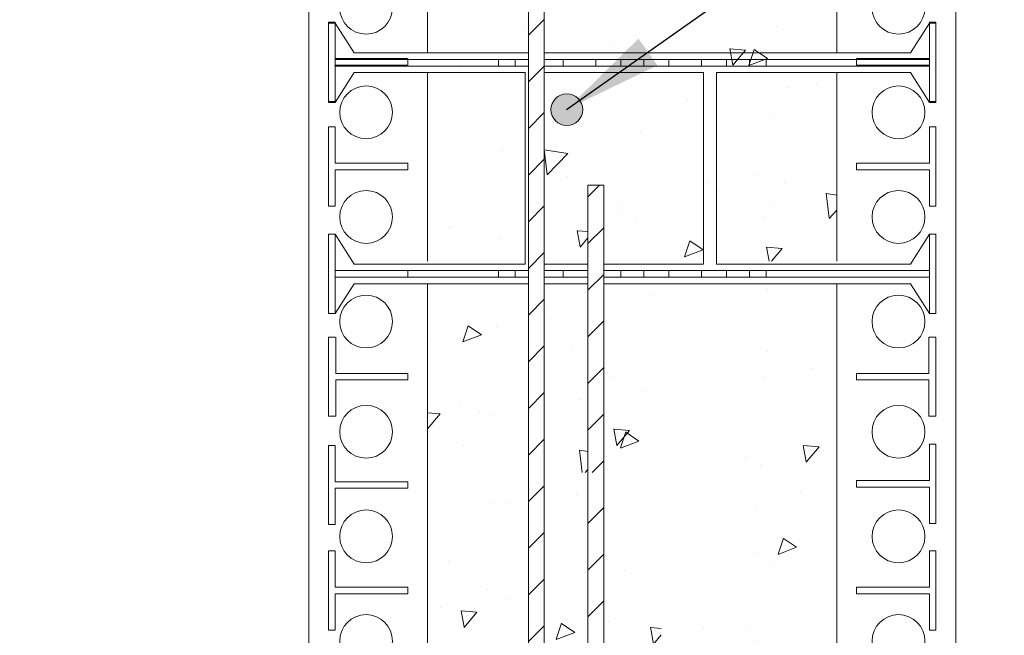
# Model space of a CAD drawing. Units: inches. Extents: x 5877 to 8180, y 1028 to 3865.
# Drawn here: x 6695 to 7091, y 1968 to 2216 of the extents above; entities that cross this region are included whole.
import ezdxf

# ---------------------------------------------------------------- set-up
doc = ezdxf.new("R2010")
doc.units = ezdxf.units.IN
doc.header["$MEASUREMENT"] = 0
doc.styles.add('ARIAL 1.44', font='ARIAL.TTF')
doc.dimstyles.get("Standard").update_dxf_attribs({"dimtxt": 40, "dimasz": 40, "dimexe": 0.37, "dimexo": 0.37, "dimgap": 0.4, "dimtad": 0, "dimdec": 0, "dimzin": 0, "dimdsep": 46, "dimtxsty": 'ARIAL 1.44', "dimcen": 1.44, "dimadec": 0, "dimazin": 0, "dimtfac": 1, "dimtdec": 0, "dimtofl": 0, "dimtmove": 0, "dimatfit": 3, "dimfxl": 0, "dimtolj": 1, "dimtzin": 0, "dimarcsym": 0})
pattern_1 = [(230, (131448.79, 17541.26), (-76.10524, 6.658346), [7.95791, -87.537026]), (175, (131448.79, 17541.26), (14.72228, -79.81171), [6.36633, -70.02962]), (280.4514, (131442.45, 17541.81), (-61.38302, -73.15332), [6.763184, -74.395025]), (226.1842, (131448.79, 17520.04), (-113.24013, 17.562476), [11.93687, -131.30554]), (276.6356, (131439.35, 17521.5), (-99.17284, -103.35925), [10.14478, -111.59252]), (171.1842, (131448.79, 17520.04), (-99.17276, -103.35933), [9.54949, -105.04443]), (201, (131438.18, 17525.34), (-63.335113, 42.720073), [7.95791, -87.537026]), (146, (131438.18, 17525.34), (-25.81709, -76.9424), [6.36633, -70.02962]), (251.4514, (131432.9, 17528.9), (-89.15223, -34.222255), [6.763184, -74.395025]), (217.5, (131448.79, 17541.258), (-1.2902274, -35.3218643), [0, -69.180777, 0, -71.090676, 0, -70.294885]), (187.5, (131448.79, 17541.258), (-27.913121, -41.849247), [0, -40.532296, 0, -67.589195, 0, -26.791635]), (147.5, (131472.452, 17541.258), (-56.641489, 2.3931956), [0, -26.526372, 0, -82.76228, 0, -109.819178]), (137.5, (131483.063, 17541.26), (-61.879252, -10.621688), [0, -34.484283, 0, -54.962642, 0, -77.987533])]

msp = doc.modelspace()

# ---------------------------------------------------------------- hatches: boundary and pattern name
at = {"lineweight": 18}
h = msp.add_hatch(dxfattribs=at)
h.set_pattern_fill('ANSI31', color=256, scale=106.105486, angle=180, style=0)
h.set_pattern_definition([(225, (8897.705, 1206.082), (9.37849, -9.37849), [])])
h.paths.add_polyline_path([(7350.76, 1670.16), (7350.76, 1676.53), (7019.67, 1676.53), (6921.07, 1676.53, -0.414214), (6906.22, 1691.38), (6906.22, 2783.4), (6899.85, 2783.4), (6899.85, 1691.38, 0.414214), (6921.07, 1670.16), (7019.67, 1670.16)])
at = {"lineweight": 0}
msp.add_hatch(color=256, dxfattribs=at).paths.add_polyline_path([(6921.67, 2179.43, 1), (6908.94, 2179.43, 1)])
h = msp.add_hatch(dxfattribs=at)
h.set_pattern_fill('AR-CONC', color=256, scale=10.610549, angle=180, style=0)
h.set_pattern_definition(pattern_1)
h.paths.add_polyline_path([(6975.37, 2033.53), (7023.85, 2033.53), (7023.85, 2072.04), (7023.85, 2110.54), (6975.37, 2110.54)])
h.paths.add_polyline_path([(6959.61, 2033.53), (6970.15, 2033.53), (6970.15, 2110.54), (6959.61, 2110.54)])
h.paths.add_polyline_path([(6930.14, 2033.53), (6953.24, 2033.53), (6953.24, 2110.54), (6930.14, 2110.54)])
h.paths.add_polyline_path([(6903.76, 2033.53), (6923.77, 2033.53), (6923.77, 2110.54), (6903.76, 2110.54)])
h.paths.add_polyline_path([(6859.34, 2072.04), (6859.34, 2033.53), (6898.54, 2033.53), (6898.54, 2110.54), (6859.34, 2110.54)])
h = msp.add_hatch(dxfattribs=at)
h.set_pattern_fill('AR-CONC', color=256, scale=10.610549, angle=180, style=0)
h.set_pattern_definition(pattern_1)
h.paths.add_polyline_path([(6930.14, 1863.76), (6953.24, 1863.76), (6953.24, 2025.65), (6930.14, 2025.65)])
h.paths.add_polyline_path([(6859.34, 1863.76), (6923.77, 1863.76), (6923.77, 2025.65), (6859.34, 2025.65)])
h = msp.add_hatch(dxfattribs=at)
h.set_pattern_fill('AR-CONC', color=256, scale=10.610549, angle=180, style=0)
h.set_pattern_definition(pattern_1)
h.paths.add_polyline_path([(6959.61, 1863.76), (7023.85, 1863.76), (7023.85, 2025.65), (6959.61, 2025.65)])

# ---------------------------------------------------------------- linework, layer by layer
at = {"lineweight": 18}
for p, q in [((6899.85, 2783.4), (6899.85, 1691.38)), ((6906.22, 1691.38), (6906.22, 2783.4)), ((6811.6, 2326.69), (6811.6, 2072.04)), ((7071.6, 2326.69), (7071.6, 2072.04)), ((6859.34, 2288.19), (6859.34, 2202.19)), ((7023.85, 2288.19), (7023.85, 2202.19)), ((6859.34, 2280.31), (6859.34, 2202.19)), ((6819.58, 2214.54), (6819.58, 2182.7)), ((6819.58, 2214.54), (6822.23, 2214.54)), ((6822.23, 2214.54), (6822.23, 2199.95)), ((6822.23, 2214.16), (6822.23, 2182.33)), ((6822.23, 2214.16), (6829.85, 2202.19)), ((7060.97, 2214.16), (7053.34, 2202.19)), ((7060.97, 2214.54), (7060.97, 2199.95)), ((7063.62, 2214.54), (7060.97, 2214.54)), ((7060.97, 2214.16), (7060.97, 2182.33)), ((7063.62, 2214.16), (7063.62, 2182.33)), ((6899.85, 2202.19), (6829.85, 2202.19)), ((7053.34, 2202.19), (6906.22, 2202.19)), ((6822.23, 2182.33), (6829.85, 2194.31)), ((6898.54, 2194.31), (6829.85, 2194.31)), ((6859.34, 2194.31), (6859.34, 2118.42)), ((6859.34, 2194.31), (6859.34, 2118.42)), ((6898.54, 2194.31), (6898.54, 2117.3)), ((6970.15, 2194.31), (6906.22, 2194.31)), ((6970.15, 2194.31), (6970.15, 2117.3)), ((6975.37, 2194.31), (6975.37, 2117.3)), ((7053.34, 2194.31), (6975.37, 2194.31)), ((7023.85, 2194.31), (7023.85, 2118.42)), ((7060.97, 2182.33), (7053.34, 2194.31)), ((6819.58, 2182.33), (6822.23, 2182.33)), ((7063.62, 2182.33), (7060.97, 2182.33)), ((6923.77, 2148.98), (6930.14, 2148.98)), ((6928.42, 2148.98), (6923.77, 2144.33)), ((6819.58, 2129.28), (6822.23, 2129.28)), ((6819.58, 2129.28), (6819.58, 2097.45)), ((6819.58, 2129.28), (6819.58, 2097.45)), ((6819.58, 2129.28), (6822.23, 2129.28)), ((6822.23, 2129.28), (6822.23, 2114.69)), ((6822.23, 2129.28), (6822.23, 2097.45)), ((6822.23, 2129.28), (6829.85, 2117.3)), ((6930.14, 2131.94), (6923.77, 2125.58)), ((7060.97, 2129.28), (7053.34, 2117.3)), ((7063.62, 2129.28), (7060.97, 2129.28)), ((7063.62, 2129.28), (7063.62, 2097.45)), ((6898.54, 2117.3), (6829.85, 2117.3)), ((6923.77, 2117.3), (6906.22, 2117.3)), ((6970.15, 2117.3), (6930.14, 2117.3)), ((7053.34, 2117.3), (6975.37, 2117.3)), ((6930.14, 2113.18), (6923.77, 2106.82)), ((6822.23, 2097.45), (6829.85, 2109.43)), ((6899.85, 2109.43), (6829.85, 2109.43)), ((6859.34, 2109.43), (6859.34, 2072.04)), ((6923.77, 2109.43), (6906.22, 2109.43)), ((7053.34, 2109.43), (6930.14, 2109.43)), ((7023.85, 2109.43), (7023.85, 2072.04)), ((7060.97, 2097.45), (7053.34, 2109.43)), ((6819.58, 2097.45), (6822.23, 2097.45)), ((6819.58, 2097.45), (6822.23, 2097.45)), ((7063.62, 2097.45), (7060.97, 2097.45)), ((6930.14, 2094.43), (6923.77, 2088.06)), ((6930.14, 2075.67), (6923.77, 2069.3)), ((6811.6, 2072.04), (6811.6, 1817.38)), ((6859.34, 2072.04), (6859.34, 2033.53)), ((7023.85, 2072.04), (7023.85, 2033.53)), ((7071.6, 2072.04), (7071.6, 1821.83)), ((6930.14, 2056.91), (6923.77, 2050.55)), ((6930.14, 2038.16), (6925.51, 2033.53)), ((6859.34, 2033.53), (6859.34, 1947.23)), ((7023.85, 2033.53), (7023.85, 1947.91)), ((6930.14, 2019.4), (6923.77, 2013.03)), ((6930.14, 2000.64), (6923.77, 1994.28)), ((6930.14, 1981.89), (6923.77, 1975.52))]:
    msp.add_line(p, q, dxfattribs=at)
at = {"lineweight": 0}
for p, q in [((6819.58, 2214.16), (6819.58, 2182.33)), ((6819.58, 2214.16), (6822.23, 2214.16)), ((6898.24, 2212.75), (6898.24, 2212.75)), ((6999.65, 2212.91), (6999.65, 2212.91)), ((7063.62, 2214.16), (7060.97, 2214.16)), ((7063.62, 2214.54), (7063.62, 2182.7)), ((6934.21, 2206.02), (6934.21, 2206.02)), ((6946.05, 2206.12), (6946.05, 2206.12)), ((6980.77, 2203.99), (6982, 2197.34)), ((6987.12, 2203.33), (6980.78, 2203.89)), ((6990.58, 2203.63), (6988.43, 2197.22)), ((6811.6, 2201.37), (6811.6, 2202.7)), ((6822.23, 2199.95), (6851.46, 2199.95)), ((6851.46, 2197.29), (6851.46, 2199.95)), ((6987.12, 2203.33), (6982.01, 2197.24)), ((6995.87, 2199.97), (6988.44, 2197.12)), ((6995.87, 2199.97), (6990.59, 2203.53)), ((7060.97, 2199.95), (7031.73, 2199.95)), ((7031.73, 2197.29), (7031.73, 2199.95)), ((6899.85, 2199.58), (6822.23, 2199.58)), ((6822.23, 2197.29), (6822.23, 2182.7)), ((6822.23, 2197.29), (6851.46, 2197.29)), ((6899.85, 2196.92), (6822.23, 2196.92)), ((6887.85, 2199.58), (6887.85, 2196.92)), ((6890.94, 2198.16), (6890.94, 2198.16)), ((6894.51, 2199.58), (6894.51, 2196.92)), ((7060.97, 2199.58), (6906.22, 2199.58)), ((7060.97, 2196.92), (6906.22, 2196.92)), ((6913.78, 2199.58), (6913.78, 2196.92)), ((6926.97, 2199.58), (6926.97, 2196.92)), ((6936.96, 2199.58), (6936.96, 2196.92)), ((6946.24, 2199.58), (6946.24, 2196.92)), ((6956.22, 2199.58), (6956.22, 2196.92)), ((6969.42, 2199.58), (6969.42, 2196.92)), ((6979.4, 2199.58), (6979.4, 2196.92)), ((6988.68, 2199.58), (6988.68, 2196.92)), ((6995.34, 2199.58), (6995.34, 2196.92)), ((7060.97, 2197.29), (7031.73, 2197.29)), ((7060.97, 2197.29), (7060.97, 2182.7)), ((6872.33, 2195.4), (6872.33, 2195.4)), ((7004.09, 2188.51), (7004.09, 2188.51)), ((7015.55, 2189.87), (7015.55, 2189.87)), ((6819.58, 2182.7), (6822.23, 2182.7)), ((6963.91, 2183.22), (6963.91, 2183.22)), ((7063.62, 2182.7), (7060.97, 2182.7)), ((6998.36, 2177.59), (6998.36, 2177.59)), ((6819.58, 2172.46), (6819.58, 2140.63)), ((6819.58, 2172.46), (6822.23, 2172.46)), ((6822.23, 2172.46), (6822.23, 2157.88)), ((6896.89, 2174.4), (6896.89, 2174.4)), ((7060.97, 2172.46), (7060.97, 2157.88)), ((7063.62, 2172.46), (7060.97, 2172.46)), ((7063.62, 2172.46), (7063.62, 2140.63)), ((6870.33, 2170.9), (6870.33, 2170.9)), ((6944.76, 2170.8), (6944.76, 2170.8)), ((6889.65, 2162.84), (6889.65, 2162.84)), ((6906.23, 2163.39), (6907.4, 2153.31)), ((6915.67, 2161.84), (6906.24, 2163.31)), ((6915.67, 2161.84), (6907.41, 2153.23)), ((6822.23, 2157.88), (6851.46, 2157.88)), ((6851.46, 2155.22), (6851.46, 2157.88)), ((7031.73, 2155.22), (7031.73, 2157.88)), ((7060.97, 2157.88), (7031.73, 2157.88)), ((6822.23, 2155.22), (6851.46, 2155.22)), ((6822.23, 2155.22), (6822.23, 2140.63)), ((6915.42, 2152.59), (6915.42, 2152.59)), ((6991.71, 2153.33), (6991.71, 2153.33)), ((7060.97, 2155.22), (7031.73, 2155.22)), ((7060.97, 2155.22), (7060.97, 2140.63)), ((6972.06, 2150.19), (6972.06, 2150.19)), ((7002.74, 2150.16), (7002.74, 2150.16)), ((6976.18, 2146.66), (6976.18, 2146.66)), ((7019.47, 2145.83), (7020.64, 2135.75)), ((7023.85, 2145.07), (7019.48, 2145.74)), ((6819.58, 2140.63), (6822.23, 2140.63)), ((6881.15, 2140.73), (6881.15, 2140.73)), ((6935.99, 2141.37), (6935.99, 2141.37)), ((6997.07, 2142.27), (6997.07, 2142.27)), ((7063.62, 2140.63), (7060.97, 2140.63)), ((6937.79, 2138.33), (6937.79, 2138.33)), ((7023.85, 2139), (7020.65, 2135.67)), ((6868.98, 2132.55), (6868.98, 2132.55)), ((6943.47, 2135.48), (6943.47, 2135.48)), ((6994.44, 2135.94), (6994.44, 2135.94)), ((6867.95, 2132.09), (6867.95, 2132.09)), ((6919.39, 2130.83), (6920.61, 2124.18)), ((6923.77, 2130.35), (6919.4, 2130.74)), ((7060.97, 2129.28), (7060.97, 2097.45)), ((6888.36, 2127.52), (6888.36, 2127.52)), ((6923.77, 2127.84), (6920.62, 2124.08)), ((6964.76, 2126.69), (6962.61, 2120.27)), ((6970.05, 2123.03), (6964.77, 2126.59)), ((6970.05, 2123.03), (6962.62, 2120.18)), ((6995.49, 2124.17), (6996.55, 2118.42)), ((7001.84, 2123.52), (6995.5, 2124.08)), ((7001.84, 2123.52), (6997.56, 2118.42)), ((6822.23, 2114.69), (6851.46, 2114.69)), ((6899.85, 2114.69), (6822.23, 2114.69)), ((6851.46, 2112.04), (6851.46, 2114.69)), ((6887.85, 2114.69), (6887.85, 2112.04)), ((6894.51, 2114.69), (6894.51, 2112.04)), ((6923.77, 2114.69), (6906.22, 2114.69)), ((6913.78, 2114.69), (6913.78, 2112.04)), ((7060.97, 2114.69), (6930.14, 2114.69)), ((6936.96, 2114.69), (6936.96, 2112.04)), ((6946.24, 2114.69), (6946.24, 2112.04)), ((6956.22, 2114.69), (6956.22, 2112.04)), ((6969.42, 2114.69), (6969.42, 2112.04)), ((6979.4, 2114.69), (6979.4, 2112.04)), ((6988.68, 2114.69), (6988.68, 2112.04)), ((6995.34, 2114.69), (6995.34, 2112.04)), ((6822.23, 2112.04), (6822.23, 2097.45)), ((6822.23, 2112.04), (6851.46, 2112.04)), ((6899.85, 2112.04), (6822.23, 2112.04)), ((6923.77, 2112.04), (6906.22, 2112.04)), ((7060.97, 2112.04), (6930.14, 2112.04)), ((6819.58, 2087.95), (6819.58, 2072.04)), ((6819.58, 2087.95), (6822.23, 2087.95)), ((6822.5, 2087.95), (6822.5, 2073.36)), ((7063.62, 2087.95), (7060.69, 2087.95)), ((7060.69, 2087.95), (7060.69, 2073.36)), ((7063.62, 2087.95), (7063.62, 2072.04)), ((6822.5, 2073.36), (6851.46, 2073.36)), ((6851.46, 2073.36), (6851.46, 2072.04)), ((7031.73, 2073.36), (7031.73, 2072.04)), ((7060.69, 2073.36), (7031.73, 2073.36)), ((6819.58, 2056.12), (6819.58, 2072.04)), ((6822.5, 2070.71), (6851.46, 2070.71)), ((6822.5, 2056.12), (6822.5, 2070.71)), ((6851.46, 2070.71), (6851.46, 2072.04)), ((7031.73, 2070.71), (7031.73, 2072.04)), ((7060.69, 2070.71), (7031.73, 2070.71)), ((7060.69, 2056.12), (7060.69, 2070.71)), ((7063.62, 2056.12), (7063.62, 2072.04)), ((6819.58, 2056.12), (6822.5, 2056.12)), ((7063.62, 2056.12), (7060.69, 2056.12)), ((6819.58, 2044.4), (6822.23, 2044.4)), ((6819.58, 2044.4), (6819.58, 2012.56)), ((6822.23, 2044.4), (6822.23, 2029.81)), ((7063.62, 2044.83), (7060.97, 2044.83)), ((7060.97, 2044.83), (7060.97, 2030.24)), ((7063.62, 2044.83), (7063.62, 2013)), ((6822.23, 2029.81), (6851.46, 2029.81)), ((6851.46, 2027.15), (6851.46, 2029.81)), ((7060.97, 2030.24), (7031.73, 2030.24)), ((7031.73, 2027.59), (7031.73, 2030.24)), ((6822.23, 2027.15), (6851.46, 2027.15)), ((6822.23, 2027.15), (6822.23, 2012.56)), ((7060.97, 2027.59), (7031.73, 2027.59)), ((7060.97, 2027.59), (7060.97, 2013)), ((6819.58, 2012.56), (6822.23, 2012.56)), ((7063.62, 2013), (7060.97, 2013)), ((6819.58, 2001.95), (6822.23, 2001.95)), ((6819.58, 2001.95), (6819.58, 1970.12)), ((6822.23, 2001.95), (6822.23, 1987.36)), ((7060.97, 2001.95), (7060.97, 1987.36)), ((7063.62, 2001.95), (7060.97, 2001.95)), ((7063.62, 2001.95), (7063.62, 1970.12)), ((6822.23, 1987.36), (6851.46, 1987.36)), ((6851.46, 1984.71), (6851.46, 1987.36)), ((7031.73, 1984.71), (7031.73, 1987.36)), ((7060.97, 1987.36), (7031.73, 1987.36)), ((6822.23, 1984.71), (6851.46, 1984.71)), ((6822.23, 1984.71), (6822.23, 1970.12)), ((7060.97, 1984.71), (7031.73, 1984.71)), ((7060.97, 1984.71), (7060.97, 1970.12)), ((6819.58, 1970.12), (6822.23, 1970.12)), ((7063.62, 1970.12), (7060.97, 1970.12))]:
    msp.add_line(p, q, dxfattribs=at)
at = {"lineweight": 18}
for points in [[(6923.77, 2109.43), (6923.77, 2148.98)], [(6930.14, 2148.98), (6930.14, 2109.43)], [(6923.77, 2033.53), (6923.77, 2110.54)], [(6930.14, 2110.54), (6930.14, 2033.53)], [(6923.77, 1862.67), (6923.77, 2033.53)], [(6930.14, 2033.53), (6930.14, 1862.67)]]:
    msp.add_lwpolyline(points, dxfattribs=at)
at = {"lineweight": 0}
for centre, radius in [((6834.64, 2220.4), 10.61), ((7048.55, 2220.4), 10.61), ((6834.64, 2178.33), 10.61), ((7048.55, 2178.33), 10.61), ((6915.3, 2179.43), 6.37), ((6834.64, 2136.26), 10.61), ((7048.55, 2136.26), 10.61), ((6834.64, 2094.18), 10.61), ((7048.55, 2094.18), 10.61), ((6834.64, 2049.89), 10.61), ((7048.55, 2049.89), 10.61), ((6834.64, 2007.82), 10.61), ((7048.55, 2007.82), 10.61), ((6834.64, 1965.74), 10.61), ((7048.55, 1965.74), 10.61)]:
    msp.add_circle(centre, radius, dxfattribs=at)

# ---------------------------------------------------------------- leaders
for points in [[(6915.22, 2179.52), (7184.55, 2369.78)], [(7071.52, 1814.45), (7121.95, 2101.13)], [(6904.93, 1731.09), (6597.63, 2047.58)]]:
    msp.add_leader(points, dimstyle='Standard', override={"dimgap": 0.4, "dimtad": 0}, dxfattribs=at)

doc.saveas('drawing.dxf')
